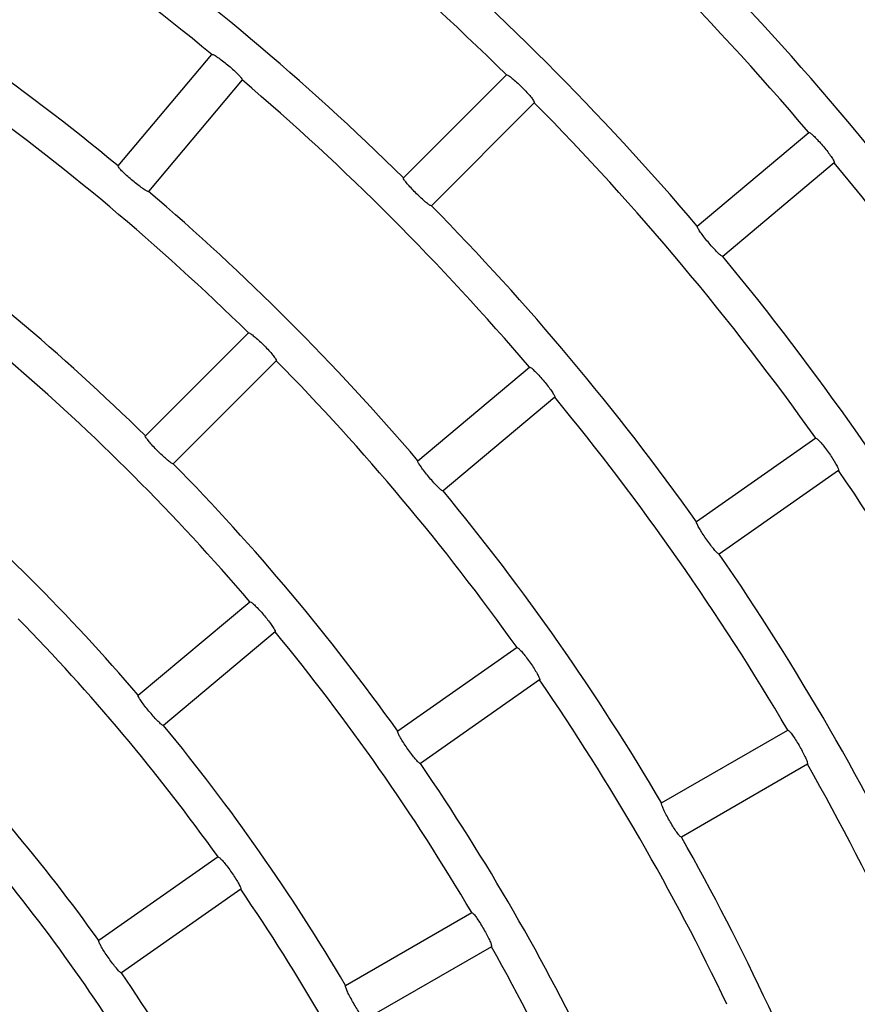
# Model space of a CAD drawing. Extents: x -4671.7 to -4661.7, y -6845.1 to -6833.1.
# Drawn here: x -4667.1 to -4667, y -6840 to -6839.9 of the extents above; entities that cross this region are included whole.
import ezdxf

# ---------------------------------------------------------------- set-up
doc = ezdxf.new("R2010")
doc.units = 0
doc.header["$MEASUREMENT"] = 0
doc.layers.add('DETAIL', color=5, linetype='CONTINUOUS')

msp = doc.modelspace()

# ---------------------------------------------------------------- linework, layer by layer
at = {"layer": 'DETAIL'}
for p, q in [((-4667.07672855793, -6839.900386970231), (-4667.071033334121, -6839.893599670121)), ((-4667.07672855793, -6839.900386970231), (-4667.071033334121, -6839.893599670121)), ((-4667.053110217437, -6839.894839685151), (-4667.059375380859, -6839.901104848573)), ((-4667.053110217437, -6839.894839685151), (-4667.059375380859, -6839.901104848573)), ((-4667.069194769248, -6839.895142357537), (-4667.074890052661, -6839.901929657647)), ((-4667.069194769248, -6839.895142357537), (-4667.074890052661, -6839.901929657647)), ((-4667.051413153991, -6839.896536748597), (-4667.057678317413, -6839.902801912019)), ((-4667.051413153991, -6839.896536748597), (-4667.057678317413, -6839.902801912019)), ((-4667.041496490821, -6839.904046337792), (-4667.034709190712, -6839.898350994775)), ((-4667.041496490821, -6839.904046337792), (-4667.034709190712, -6839.898350994775)), ((-4667.033166503295, -6839.900189559648), (-4667.039953803405, -6839.905884783456)), ((-4667.033166503295, -6839.900189559648), (-4667.039953803405, -6839.905884783456)), ((-4667.068808471546, -6839.910537879655), (-4667.075073634967, -6839.916803043076)), ((-4667.068808471546, -6839.910537879655), (-4667.075073634967, -6839.916803043076)), ((-4667.0671114081, -6839.912234943101), (-4667.073376571521, -6839.918500106523)), ((-4667.0671114081, -6839.912234943101), (-4667.073376571521, -6839.918500106523)), ((-4667.058503186092, -6839.918316524217), (-4667.051715826377, -6839.912621300408)), ((-4667.058503186092, -6839.918316524217), (-4667.051715826377, -6839.912621300408)), ((-4667.050173138961, -6839.914459865281), (-4667.056960498676, -6839.920155089089)), ((-4667.050173138961, -6839.914459865281), (-4667.056960498676, -6839.920155089089)), ((-4667.034280335292, -6839.916954796502), (-4667.041538273677, -6839.922036807725)), ((-4667.034280335292, -6839.916954796502), (-4667.041538273677, -6839.922036807725)), ((-4667.032903766021, -6839.918920796105), (-4667.040161644802, -6839.924002807328)), ((-4667.032903766021, -6839.918920796105), (-4667.040161644802, -6839.924002807328)), ((-4667.075510060176, -6839.932587008664), (-4667.068722581253, -6839.926891665647)), ((-4667.075510060176, -6839.932587008664), (-4667.068722581253, -6839.926891665647)), ((-4667.067179893837, -6839.928730170915), (-4667.07396737276, -6839.934425513932)), ((-4667.067179893837, -6839.928730170915), (-4667.07396737276, -6839.934425513932)), ((-4667.052466070041, -6839.929688553998), (-4667.059724008426, -6839.934770624825)), ((-4667.052466070041, -6839.929688553998), (-4667.059724008426, -6839.934770624825)), ((-4667.05108950077, -6839.931654553601), (-4667.058347439155, -6839.936736624429)), ((-4667.05108950077, -6839.931654553601), (-4667.058347439155, -6839.936736624429)), ((-4667.043668126449, -6839.939138572404), (-4667.035994922504, -6839.934708397576)), ((-4667.043668126449, -6839.939138572404), (-4667.035994922504, -6839.934708397576)), ((-4667.034794902191, -6839.936786871144), (-4667.042468165741, -6839.941217045972)), ((-4667.034794902191, -6839.936786871144), (-4667.042468165741, -6839.941217045972)), ((-4667.070651983604, -6839.942422490308), (-4667.077910041198, -6839.94750462074)), ((-4667.070651983604, -6839.942422490308), (-4667.077910041198, -6839.94750462074)), ((-4667.069275414333, -6839.944388430306), (-4667.076533471927, -6839.949470620343)), ((-4667.069275414333, -6839.944388430306), (-4667.076533471927, -6839.949470620343)), ((-4667.062894677505, -6839.950238983819), (-4667.055221354351, -6839.945808808991)), ((-4667.062894677505, -6839.950238983819), (-4667.055221354351, -6839.945808808991)), ((-4667.054021334037, -6839.947887282559), (-4667.061694657192, -6839.952317457387)), ((-4667.054021334037, -6839.947887282559), (-4667.061694657192, -6839.952317457387))]:
    msp.add_line(p, q, dxfattribs=at)
for radius, start, end in [(0.1666300000000006, 45.41262394756993, 54.58737604394391), (0.1666300000000006, 45.41262394756993, 54.58737604394391), (0.1777300000000006, 40.38685341803153, 49.61314658196848), (0.1777300000000006, 40.38685341803153, 49.61314658196848), (0.1555300000000007, 50.44207303634935, 59.55792694676211), (0.1555300000000007, 50.44207303634935, 59.55792694676211), (0.1888300000000006, 35.36411268667815, 44.63588731973142), (0.1888300000000006, 35.36411268667815, 44.63588731973142), (0.1688700000000006, 40.40715054332402, 49.59284945667599), (0.1688700000000006, 40.40715054332402, 49.59284945667599), (0.1577700000000007, 45.43579641626862, 54.56420360690118), (0.1577700000000007, 45.43579641626862, 54.56420360690118), (0.1466700000000006, 50.46877820073397, 59.53122175388674), (0.1466700000000006, 50.46877820073397, 59.53122175388674), (0.1799700000000005, 35.38203838810953, 44.61796163452131), (0.1799700000000005, 35.38203838810953, 44.61796163452131), (0.1555300000000008, 40.44207301163225, 49.55792698836777), (0.1555300000000008, 40.44207301163225, 49.55792698836777), (0.1444300000000005, 45.47604881166826, 54.5239511994184), (0.1444300000000005, 45.47604881166826, 54.5239511994184), (0.1666300000000005, 35.41262395605611, 44.58737605243007), (0.1666300000000005, 35.41262395605611, 44.58737605243007), (0.1777300000000008, 30.38685339004067, 39.6131465814791), (0.1777300000000008, 30.38685339004067, 39.6131465814791), (0.1466700000000007, 40.4687782091062, 49.5312217908938), (0.1466700000000007, 40.4687782091062, 49.5312217908938), (0.1577700000000007, 35.43579639309883, 44.56420358373138), (0.1577700000000007, 35.43579639309883, 44.56420358373138), (0.1355700000000006, 45.50716113342075, 54.49283887600354), (0.1355700000000006, 45.50716113342075, 54.49283887600354), (0.1688700000000007, 30.40715054253436, 39.59284944346282), (0.1688700000000007, 30.40715054253436, 39.59284944346282), (0.1333300000000007, 40.51568186852631, 49.48431813147369), (0.1333300000000007, 40.51568186852631, 49.48431813147369), (0.1444300000000006, 35.47604880058161, 44.52395118833174), (0.1444300000000006, 35.47604880058161, 44.52395118833174), (0.1555300000000005, 30.44207305323789, 39.55792696365065), (0.1555300000000005, 30.44207305323789, 39.55792696365065), (0.1244700000000006, 40.55239013293498, 49.44760986706503), (0.1244700000000006, 40.55239013293498, 49.44760986706503), (0.1355700000000006, 35.50716112399647, 44.49283886657926), (0.1355700000000006, 35.50716112399647, 44.49283886657926), (0.1666300000000006, 25.41262395746105, 34.58737603857367), (0.1666300000000006, 25.41262395746105, 34.58737603857367), (0.1466700000000007, 30.46877824611327, 39.53122179926604), (0.1466700000000007, 30.46877824611327, 39.53122179926604), (0.1577700000000007, 25.4357964266483, 34.5642035983112), (0.1577700000000007, 25.4357964266483, 34.5642035983112), (0.1222300000000006, 35.56251360736571, 44.43748637729873), (0.1222300000000006, 35.56251360736571, 44.43748637729873), (0.1333300000000006, 30.51568185820058, 39.48431813216983), (0.1333300000000006, 30.51568185820058, 39.48431813216983), (0.1444300000000007, 25.476048792776, 34.52395120731033), (0.1444300000000007, 25.476048792776, 34.52395120731033), (0.1133700000000006, 35.6064762866613, 44.39352368006185), (0.1133700000000006, 35.6064762866613, 44.39352368006185), (0.1244700000000005, 30.55239013954179, 39.44760984771207), (0.1244700000000005, 30.55239013954179, 39.44760984771207), (0.1355700000000006, 25.50716114333518, 34.49283887725132), (0.1355700000000006, 25.50716114333518, 34.49283887725132), (0.1555300000000007, 20.44207304602371, 29.55792698289562), (0.1555300000000007, 20.44207304602371, 29.55792698289562), (0.1466700000000006, 20.46877824600858, 29.53122175399556), (0.1466700000000006, 20.46877824600858, 29.53122175399556), (0.1111300000000005, 30.61870127068206, 39.3812987648525), (0.1111300000000005, 30.61870127068206, 39.3812987648525), (0.1222300000000008, 25.56251364658719, 34.43748635881764), (0.1222300000000008, 25.56251364658719, 34.43748635881764), (0.1333300000000005, 20.51568184645862, 29.48431814341843), (0.1333300000000005, 20.51568184645862, 29.48431814341843), (0.1022700000000007, 30.67230381129851, 39.32769618041254), (0.1022700000000007, 30.67230381129851, 39.32769618041254), (0.1133700000000006, 25.60647632011468, 34.39352371870405), (0.1133700000000006, 25.60647632011468, 34.39352371870405)]:
    msp.add_arc((-4667.170083833084, -6840.013510340211), radius, start, end, dxfattribs=at)
for points, knots in [([(-4667.071033334121, -6839.893599670121), (-4667.071013845354, -6839.893597270505), (-4667.070974858445, -6839.893592470118), (-4667.070789793751, -6839.893696402502), (-4667.070535045272, -6839.893870557222), (-4667.070231431712, -6839.894102704989), (-4667.069916579207, -6839.894363972125), (-4667.069624989989, -6839.89462565575), (-4667.069388104926, -6839.894859385361), (-4667.069232423175, -6839.895037758424), (-4667.069185529349, -6839.89511998168), (-4667.069192979691, -6839.895138023844), (-4667.069194769248, -6839.895142357537)], [0, 0, 0, 0, 0.108094903251968, 0.2162418048341451, 0.3241665461262328, 0.4314786851159416, 0.5381854890475885, 0.6445794402799184, 0.7511514597693527, 0.858229926534583, 0.9659471024487044, 1, 1, 1, 1]), ([(-4667.071033334121, -6839.893599670121), (-4667.071013845354, -6839.893597270505), (-4667.070974858445, -6839.893592470118), (-4667.070789793751, -6839.893696402502), (-4667.070535045272, -6839.893870557222), (-4667.070231431712, -6839.894102704989), (-4667.069916579207, -6839.894363972125), (-4667.069624989989, -6839.89462565575), (-4667.069388104926, -6839.894859385361), (-4667.069232423175, -6839.895037758424), (-4667.069185529349, -6839.89511998168), (-4667.069192979691, -6839.895138023844), (-4667.069194769248, -6839.895142357537)], [0, 0, 0, 0, 0.108094903251968, 0.2162418048341451, 0.3241665461262328, 0.4314786851159416, 0.5381854890475885, 0.6445794402799184, 0.7511514597693527, 0.858229926534583, 0.9659471024487044, 1, 1, 1, 1]), ([(-4667.053110217437, -6839.894839685151), (-4667.053090625652, -6839.894838998216), (-4667.053051431348, -6839.89483762397), (-4667.052876130299, -6839.894957353237), (-4667.052637676453, -6839.895153136943), (-4667.05235541548, -6839.895410799202), (-4667.052064610419, -6839.895698609274), (-4667.05179691662, -6839.895984736226), (-4667.051581106581, -6839.896237982427), (-4667.05144162524, -6839.896429370977), (-4667.051401901983, -6839.896515268), (-4667.051410974695, -6839.896532588219), (-4667.051413153991, -6839.896536748597)], [0, 0, 0, 0, 0.1080898038132588, 0.2162388141282998, 0.324155052884088, 0.4314606993984797, 0.5381718531411781, 0.6445854961684546, 0.751144403440547, 0.8582344864173634, 0.9659474251982024, 1, 1, 1, 1]), ([(-4667.053110217437, -6839.894839685151), (-4667.053090625652, -6839.894838998216), (-4667.053051431348, -6839.89483762397), (-4667.052876130299, -6839.894957353237), (-4667.052637676453, -6839.895153136943), (-4667.05235541548, -6839.895410799202), (-4667.052064610419, -6839.895698609274), (-4667.05179691662, -6839.895984736226), (-4667.051581106581, -6839.896237982427), (-4667.05144162524, -6839.896429370977), (-4667.051401901983, -6839.896515268), (-4667.051410974695, -6839.896532588219), (-4667.051413153991, -6839.896536748597)], [0, 0, 0, 0, 0.1080898038132588, 0.2162388141282998, 0.324155052884088, 0.4314606993984797, 0.5381718531411781, 0.6445854961684546, 0.751144403440547, 0.8582344864173634, 0.9659474251982024, 1, 1, 1, 1]), ([(-4667.034709190712, -6839.898350994775), (-4667.034689614893, -6839.898352028572), (-4667.034650452176, -6839.898354096753), (-4667.034486359667, -6839.898488778446), (-4667.034265904928, -6839.898704542287), (-4667.034007344082, -6839.898985993513), (-4667.033742590613, -6839.899297952427), (-4667.03350084872, -6839.899606352404), (-4667.033307861519, -6839.899877465235), (-4667.03318554725, -6839.900080216609), (-4667.033153492831, -6839.900169159318), (-4667.033163983348, -6839.900185608386), (-4667.033166503295, -6839.900189559648)], [0, 0, 0, 0, 0.1080878879498174, 0.2162369475435458, 0.3241378344741216, 0.4314531936062411, 0.5381615790219598, 0.6445853221035325, 0.7511621493056422, 0.858244472730926, 0.9659486385782226, 1, 1, 1, 1]), ([(-4667.034709190712, -6839.898350994775), (-4667.034689614893, -6839.898352028572), (-4667.034650452176, -6839.898354096753), (-4667.034486359667, -6839.898488778446), (-4667.034265904928, -6839.898704542287), (-4667.034007344082, -6839.898985993513), (-4667.033742590613, -6839.899297952427), (-4667.03350084872, -6839.899606352404), (-4667.033307861519, -6839.899877465235), (-4667.03318554725, -6839.900080216609), (-4667.033153492831, -6839.900169159318), (-4667.033163983348, -6839.900185608386), (-4667.033166503295, -6839.900189559648)], [0, 0, 0, 0, 0.1080878879498174, 0.2162369475435458, 0.3241378344741216, 0.4314531936062411, 0.5381615790219598, 0.6445853221035325, 0.7511621493056422, 0.858244472730926, 0.9659486385782226, 1, 1, 1, 1]), ([(-4667.074890052661, -6839.901929657647), (-4667.074909375779, -6839.901931928353), (-4667.074948032729, -6839.901936471027), (-4667.075130899694, -6839.901830199234), (-4667.075383220937, -6839.901653824078), (-4667.075685090411, -6839.901420041371), (-4667.07599986781, -6839.901158457967), (-4667.076293058542, -6839.900897812697), (-4667.076532383314, -6839.900666373974), (-4667.076690021332, -6839.900490320363), (-4667.076737853517, -6839.90040938899), (-4667.076730360387, -6839.900391317331), (-4667.07672855793, -6839.900386970231)], [0, 0, 0, 0, 0.1080193499301595, 0.2160986020249702, 0.3238721419806402, 0.4311338839067144, 0.5379438913424511, 0.6445505637802623, 0.7512601337500906, 0.8583329561547552, 0.9659222811693318, 1, 1, 1, 1]), ([(-4667.074890052661, -6839.901929657647), (-4667.074909375779, -6839.901931928353), (-4667.074948032729, -6839.901936471027), (-4667.075130899694, -6839.901830199234), (-4667.075383220937, -6839.901653824078), (-4667.075685090411, -6839.901420041371), (-4667.07599986781, -6839.901158457967), (-4667.076293058542, -6839.900897812697), (-4667.076532383314, -6839.900666373974), (-4667.076690021332, -6839.900490320363), (-4667.076737853517, -6839.90040938899), (-4667.076730360387, -6839.900391317331), (-4667.07672855793, -6839.900386970231)], [0, 0, 0, 0, 0.1080193499301595, 0.2160986020249702, 0.3238721419806402, 0.4311338839067144, 0.5379438913424511, 0.6445505637802623, 0.7512601337500906, 0.8583329561547552, 0.9659222811693318, 1, 1, 1, 1]), ([(-4667.057678317413, -6839.902801912019), (-4667.057697749743, -6839.902802441024), (-4667.057736624725, -6839.902803499315), (-4667.057909631413, -6839.902681874349), (-4667.058145777446, -6839.90248428495), (-4667.058426092351, -6839.902225040427), (-4667.058716961197, -6839.901937101266), (-4667.0589861569, -6839.901651743266), (-4667.059204392646, -6839.901400367606), (-4667.05934599021, -6839.901211159509), (-4667.059386450928, -6839.901126128989), (-4667.059377527045, -6839.901108974267), (-4667.059375380859, -6839.901104848573)], [0, 0, 0, 0, 0.1080213251552102, 0.2161000317524204, 0.3238815415682801, 0.4311488686585929, 0.5379446051791649, 0.6445633157480066, 0.7512556081579949, 0.8583318712905669, 0.9659289473545728, 1, 1, 1, 1]), ([(-4667.057678317413, -6839.902801912019), (-4667.057697749743, -6839.902802441024), (-4667.057736624725, -6839.902803499315), (-4667.057909631413, -6839.902681874349), (-4667.058145777446, -6839.90248428495), (-4667.058426092351, -6839.902225040427), (-4667.058716961197, -6839.901937101266), (-4667.0589861569, -6839.901651743266), (-4667.059204392646, -6839.901400367606), (-4667.05934599021, -6839.901211159509), (-4667.059386450928, -6839.901126128989), (-4667.059377527045, -6839.901108974267), (-4667.059375380859, -6839.901104848573)], [0, 0, 0, 0, 0.1080213251552102, 0.2161000317524204, 0.3238815415682801, 0.4311488686585929, 0.5379446051791649, 0.6445633157480066, 0.7512556081579949, 0.8583318712905669, 0.9659289473545728, 1, 1, 1, 1]), ([(-4667.039953803405, -6839.905884783456), (-4667.039973212993, -6839.9058836685), (-4667.040012044862, -6839.905881437859), (-4667.04017396417, -6839.905745125805), (-4667.040391978641, -6839.905527737398), (-4667.040648828246, -6839.905245182668), (-4667.040913364081, -6839.904932901336), (-4667.041156778412, -6839.904625315685), (-4667.041351999875, -6839.904355606063), (-4667.041476585591, -6839.904154884911), (-4667.041509550893, -6839.904066523431), (-4667.041499022668, -6839.904050251012), (-4667.041496490821, -6839.904046337792)], [0, 0, 0, 0, 0.1080224230526644, 0.2161154999980736, 0.3238965923495433, 0.4311614368007433, 0.5379697857390261, 0.6445515027954366, 0.7512583838943164, 0.8583281761402031, 0.9659305043882735, 1, 1, 1, 1]), ([(-4667.039953803405, -6839.905884783456), (-4667.039973212993, -6839.9058836685), (-4667.040012044862, -6839.905881437859), (-4667.04017396417, -6839.905745125805), (-4667.040391978641, -6839.905527737398), (-4667.040648828246, -6839.905245182668), (-4667.040913364081, -6839.904932901336), (-4667.041156778412, -6839.904625315685), (-4667.041351999875, -6839.904355606063), (-4667.041476585591, -6839.904154884911), (-4667.041509550893, -6839.904066523431), (-4667.041499022668, -6839.904050251012), (-4667.041496490821, -6839.904046337792)], [0, 0, 0, 0, 0.1080224230526644, 0.2161154999980736, 0.3238965923495433, 0.4311614368007433, 0.5379697857390261, 0.6445515027954366, 0.7512583838943164, 0.8583281761402031, 0.9659305043882735, 1, 1, 1, 1]), ([(-4667.068808471546, -6839.910537879655), (-4667.068788871115, -6839.910537204194), (-4667.06874965877, -6839.910535852876), (-4667.068574127128, -6839.910655412657), (-4667.068335590831, -6839.910851096649), (-4667.068053161685, -6839.911108622927), (-4667.067762343031, -6839.911396407986), (-4667.067494721656, -6839.911682558261), (-4667.067279137589, -6839.911935961802), (-4667.0671397366, -6839.912127439474), (-4667.067100165201, -6839.91221346981), (-4667.067109230641, -6839.912230784279), (-4667.0671114081, -6839.912234943101)], [0, 0, 0, 0, 0.1080955162357621, 0.2162543608014292, 0.3241729971823128, 0.4314768792138192, 0.5381968154770675, 0.6445874188948779, 0.7511341143633338, 0.8582232089471988, 0.9659461475438864, 1, 1, 1, 1]), ([(-4667.068808471546, -6839.910537879655), (-4667.068788871115, -6839.910537204194), (-4667.06874965877, -6839.910535852876), (-4667.068574127128, -6839.910655412657), (-4667.068335590831, -6839.910851096649), (-4667.068053161685, -6839.911108622927), (-4667.067762343031, -6839.911396407986), (-4667.067494721656, -6839.911682558261), (-4667.067279137589, -6839.911935961802), (-4667.0671397366, -6839.912127439474), (-4667.067100165201, -6839.91221346981), (-4667.067109230641, -6839.912230784279), (-4667.0671114081, -6839.912234943101)], [0, 0, 0, 0, 0.1080955162357621, 0.2162543608014292, 0.3241729971823128, 0.4314768792138192, 0.5381968154770675, 0.6445874188948779, 0.7511341143633338, 0.8582232089471988, 0.9659461475438864, 1, 1, 1, 1]), ([(-4667.051715826377, -6839.912621300408), (-4667.051696235537, -6839.91262234396), (-4667.051657043522, -6839.912624431612), (-4667.051492821452, -6839.912758963922), (-4667.051272190746, -6839.912974600908), (-4667.051013471342, -6839.913255914896), (-4667.05074876014, -6839.913567885375), (-4667.050507087277, -6839.913876275731), (-4667.050314357004, -6839.914147595023), (-4667.050192053597, -6839.91435020234), (-4667.050160017331, -6839.914439483608), (-4667.050170597699, -6839.914455917969), (-4667.050173138961, -6839.914459865281)], [0, 0, 0, 0, 0.1080940748140873, 0.2162451627122172, 0.3241550412099836, 0.4314662106162632, 0.5381731773891215, 0.6445767678791084, 0.7511470115759958, 0.8582218362081981, 0.9659467938202144, 1, 1, 1, 1]), ([(-4667.051715826377, -6839.912621300408), (-4667.051696235537, -6839.91262234396), (-4667.051657043522, -6839.912624431612), (-4667.051492821452, -6839.912758963922), (-4667.051272190746, -6839.912974600908), (-4667.051013471342, -6839.913255914896), (-4667.05074876014, -6839.913567885375), (-4667.050507087277, -6839.913876275731), (-4667.050314357004, -6839.914147595023), (-4667.050192053597, -6839.91435020234), (-4667.050160017331, -6839.914439483608), (-4667.050170597699, -6839.914455917969), (-4667.050173138961, -6839.914459865281)], [0, 0, 0, 0, 0.1080940748140873, 0.2162451627122172, 0.3241550412099836, 0.4314662106162632, 0.5381731773891215, 0.6445767678791084, 0.7511470115759958, 0.8582218362081981, 0.9659467938202144, 1, 1, 1, 1]), ([(-4667.073376571521, -6839.918500106523), (-4667.073395987157, -6839.918500644034), (-4667.073434829486, -6839.918501719363), (-4667.073607726668, -6839.918379967667), (-4667.073843574857, -6839.918182199697), (-4667.074123870583, -6839.917922988266), (-4667.074414601968, -6839.917634899011), (-4667.0746840377, -6839.917349712178), (-4667.074902365622, -6839.917098304251), (-4667.075044176385, -6839.916909350805), (-4667.075084827417, -6839.916824553526), (-4667.075075805353, -6839.916807214277), (-4667.075073634967, -6839.916803043076)], [0, 0, 0, 0, 0.108014011194999, 0.2160895522419976, 0.3238510869243147, 0.431101190514367, 0.5379221034090091, 0.644541762536021, 0.7512655902729788, 0.8583335206400592, 0.9659201334212086, 1, 1, 1, 1]), ([(-4667.073376571521, -6839.918500106523), (-4667.073395987157, -6839.918500644034), (-4667.073434829486, -6839.918501719363), (-4667.073607726668, -6839.918379967667), (-4667.073843574857, -6839.918182199697), (-4667.074123870583, -6839.917922988266), (-4667.074414601968, -6839.917634899011), (-4667.0746840377, -6839.917349712178), (-4667.074902365622, -6839.917098304251), (-4667.075044176385, -6839.916909350805), (-4667.075084827417, -6839.916824553526), (-4667.075075805353, -6839.916807214277), (-4667.075073634967, -6839.916803043076)], [0, 0, 0, 0, 0.108014011194999, 0.2160895522419976, 0.3238510869243147, 0.431101190514367, 0.5379221034090091, 0.644541762536021, 0.7512655902729788, 0.8583335206400592, 0.9659201334212086, 1, 1, 1, 1]), ([(-4667.034280335292, -6839.916954796502), (-4667.034260920137, -6839.916957548794), (-4667.034222080657, -6839.916963054677), (-4667.034070240344, -6839.917111292057), (-4667.033869469499, -6839.91734560504), (-4667.033636150543, -6839.917648277625), (-4667.033399865998, -6839.917982308624), (-4667.033185773204, -6839.918310475859), (-4667.033017333257, -6839.918597475829), (-4667.032913114146, -6839.918810022917), (-4667.032889013725, -6839.918901675287), (-4667.032900908929, -6839.918917092957), (-4667.032903766021, -6839.918920796105)], [0, 0, 0, 0, 0.1080910583717243, 0.2162331622330279, 0.32415493384317, 0.4314490090486363, 0.5381730710935138, 0.6445808167140588, 0.7511498310200297, 0.8582316781598416, 0.9659488689081156, 1, 1, 1, 1]), ([(-4667.034280335292, -6839.916954796502), (-4667.034260920137, -6839.916957548794), (-4667.034222080657, -6839.916963054677), (-4667.034070240344, -6839.917111292057), (-4667.033869469499, -6839.91734560504), (-4667.033636150543, -6839.917648277625), (-4667.033399865998, -6839.917982308624), (-4667.033185773204, -6839.918310475859), (-4667.033017333257, -6839.918597475829), (-4667.032913114146, -6839.918810022917), (-4667.032889013725, -6839.918901675287), (-4667.032900908929, -6839.918917092957), (-4667.032903766021, -6839.918920796105)], [0, 0, 0, 0, 0.1080910583717243, 0.2162331622330279, 0.32415493384317, 0.4314490090486363, 0.5381730710935138, 0.6445808167140588, 0.7511498310200297, 0.8582316781598416, 0.9659488689081156, 1, 1, 1, 1]), ([(-4667.056960498676, -6839.920155089089), (-4667.056979896144, -6839.920153922329), (-4667.05701870144, -6839.920151588184), (-4667.057180430939, -6839.920015352513), (-4667.057398227686, -6839.919797771428), (-4667.057655031321, -6839.919515227285), (-4667.057919486738, -6839.919202829767), (-4667.058163030171, -6839.918895256855), (-4667.058358462069, -6839.918625702657), (-4667.058483185168, -6839.918425024066), (-4667.058516132352, -6839.918336943955), (-4667.05850569636, -6839.918320483584), (-4667.058503186092, -6839.918316524217)], [0, 0, 0, 0, 0.1080176422520313, 0.2160929724525555, 0.3238666440216322, 0.431115387858919, 0.537950216771187, 0.6445526121035681, 0.7512661552491018, 0.8583340458632215, 0.9659237560264068, 1, 1, 1, 1]), ([(-4667.056960498676, -6839.920155089089), (-4667.056979896144, -6839.920153922329), (-4667.05701870144, -6839.920151588184), (-4667.057180430939, -6839.920015352513), (-4667.057398227686, -6839.919797771428), (-4667.057655031321, -6839.919515227285), (-4667.057919486738, -6839.919202829767), (-4667.058163030171, -6839.918895256855), (-4667.058358462069, -6839.918625702657), (-4667.058483185168, -6839.918425024066), (-4667.058516132352, -6839.918336943955), (-4667.05850569636, -6839.918320483584), (-4667.058503186092, -6839.918316524217)], [0, 0, 0, 0, 0.1080176422520313, 0.2160929724525555, 0.3238666440216322, 0.431115387858919, 0.537950216771187, 0.6445526121035681, 0.7512661552491018, 0.8583340458632215, 0.9659237560264068, 1, 1, 1, 1]), ([(-4667.040161644802, -6839.924002807328), (-4667.040180864342, -6839.923999970129), (-4667.040219315048, -6839.923994294016), (-4667.040368707732, -6839.923844484165), (-4667.040566767524, -6839.923608742549), (-4667.04079805426, -6839.923304947161), (-4667.041034303119, -6839.922970739924), (-4667.041250037824, -6839.922643116267), (-4667.041421160277, -6839.92235749457), (-4667.041527731799, -6839.92214666747), (-4667.041552974373, -6839.922055954297), (-4667.041541123839, -6839.92204051985), (-4667.041538273677, -6839.922036807725)], [0, 0, 0, 0, 0.1080196191422262, 0.2161045862204052, 0.3238886808132302, 0.4311485955457759, 0.5379545514245739, 0.6445533485277679, 0.7512638509735826, 0.8583289366245429, 0.9659268150289351, 1, 1, 1, 1]), ([(-4667.040161644802, -6839.924002807328), (-4667.040180864342, -6839.923999970129), (-4667.040219315048, -6839.923994294016), (-4667.040368707732, -6839.923844484165), (-4667.040566767524, -6839.923608742549), (-4667.04079805426, -6839.923304947161), (-4667.041034303119, -6839.922970739924), (-4667.041250037824, -6839.922643116267), (-4667.041421160277, -6839.92235749457), (-4667.041527731799, -6839.92214666747), (-4667.041552974373, -6839.922055954297), (-4667.041541123839, -6839.92204051985), (-4667.041538273677, -6839.922036807725)], [0, 0, 0, 0, 0.1080196191422262, 0.2161045862204052, 0.3238886808132302, 0.4311485955457759, 0.5379545514245739, 0.6445533485277679, 0.7512638509735826, 0.8583289366245429, 0.9659268150289351, 1, 1, 1, 1]), ([(-4667.068722581253, -6839.926891665647), (-4667.068702982676, -6839.92689270221), (-4667.068663775644, -6839.926894775862), (-4667.068499308721, -6839.927029057557), (-4667.068278560447, -6839.927244687718), (-4667.068019592814, -6839.927525817207), (-4667.067754914991, -6839.927837815871), (-4667.067513355017, -6839.928146269932), (-4667.067320865138, -6839.928417649095), (-4667.067198736023, -6839.928620577501), (-4667.067166895762, -6839.928709784084), (-4667.067177376533, -6839.928726222651), (-4667.067179893837, -6839.928730170915)], [0, 0, 0, 0, 0.1080985019218682, 0.2162514831541831, 0.3241772741183146, 0.4314922849320337, 0.5381960035635875, 0.6445896706665957, 0.7511325251667617, 0.8582184259933506, 0.9659464773348652, 1, 1, 1, 1]), ([(-4667.068722581253, -6839.926891665647), (-4667.068702982676, -6839.92689270221), (-4667.068663775644, -6839.926894775862), (-4667.068499308721, -6839.927029057557), (-4667.068278560447, -6839.927244687718), (-4667.068019592814, -6839.927525817207), (-4667.067754914991, -6839.927837815871), (-4667.067513355017, -6839.928146269932), (-4667.067320865138, -6839.928417649095), (-4667.067198736023, -6839.928620577501), (-4667.067166895762, -6839.928709784084), (-4667.067177376533, -6839.928726222651), (-4667.067179893837, -6839.928730170915)], [0, 0, 0, 0, 0.1080985019218682, 0.2162514831541831, 0.3241772741183146, 0.4314922849320337, 0.5381960035635875, 0.6445896706665957, 0.7511325251667617, 0.8582184259933506, 0.9659464773348652, 1, 1, 1, 1]), ([(-4667.052466070041, -6839.929688553998), (-4667.052446641597, -6839.929691277161), (-4667.052407773434, -6839.929696725066), (-4667.052255772806, -6839.929845046394), (-4667.052054709974, -6839.930079016924), (-4667.051821427131, -6839.930381801625), (-4667.051584899463, -6839.93071565848), (-4667.05137114742, -6839.93104402396), (-4667.051202721611, -6839.931331026361), (-4667.051098787148, -6839.931543787505), (-4667.051074634103, -6839.931635315117), (-4667.051086621402, -6839.931650827501), (-4667.05108950077, -6839.931654553601)], [0, 0, 0, 0, 0.1080942619694378, 0.2162512488434455, 0.3241581132123698, 0.4314769826605077, 0.5381808064413062, 0.6445857366670339, 0.7511449519937763, 0.8582250584855331, 0.96594542219291, 1, 1, 1, 1]), ([(-4667.052466070041, -6839.929688553998), (-4667.052446641597, -6839.929691277161), (-4667.052407773434, -6839.929696725066), (-4667.052255772806, -6839.929845046394), (-4667.052054709974, -6839.930079016924), (-4667.051821427131, -6839.930381801625), (-4667.051584899463, -6839.93071565848), (-4667.05137114742, -6839.93104402396), (-4667.051202721611, -6839.931331026361), (-4667.051098787148, -6839.931543787505), (-4667.051074634103, -6839.931635315117), (-4667.051086621402, -6839.931650827501), (-4667.05108950077, -6839.931654553601)], [0, 0, 0, 0, 0.1080942619694378, 0.2162512488434455, 0.3241581132123698, 0.4314769826605077, 0.5381808064413062, 0.6445857366670339, 0.7511449519937763, 0.8582250584855331, 0.96594542219291, 1, 1, 1, 1]), ([(-4667.07396737276, -6839.934425513932), (-4667.073986735755, -6839.934424361564), (-4667.07402547369, -6839.934422056116), (-4667.07418701607, -6839.934285593483), (-4667.074404561676, -6839.934067828282), (-4667.074661143892, -6839.933785159868), (-4667.074925608857, -6839.93347278449), (-4667.075169267494, -6839.933165254262), (-4667.075364982519, -6839.932895907516), (-4667.075489950952, -6839.932695351088), (-4667.075523012432, -6839.932607315557), (-4667.075512571965, -6839.932590946713), (-4667.075510060176, -6839.932587008664)], [0, 0, 0, 0, 0.1080069090794588, 0.2160804483554271, 0.3238478151451297, 0.4310942811812327, 0.5379106496331297, 0.6445441277836352, 0.7512646306760876, 0.8583413092626299, 0.9659194716120998, 1, 1, 1, 1]), ([(-4667.07396737276, -6839.934425513932), (-4667.073986735755, -6839.934424361564), (-4667.07402547369, -6839.934422056116), (-4667.07418701607, -6839.934285593483), (-4667.074404561676, -6839.934067828282), (-4667.074661143892, -6839.933785159868), (-4667.074925608857, -6839.93347278449), (-4667.075169267494, -6839.933165254262), (-4667.075364982519, -6839.932895907516), (-4667.075489950952, -6839.932695351088), (-4667.075523012432, -6839.932607315557), (-4667.075512571965, -6839.932590946713), (-4667.075510060176, -6839.932587008664)], [0, 0, 0, 0, 0.1080069090794588, 0.2160804483554271, 0.3238478151451297, 0.4310942811812327, 0.5379106496331297, 0.6445441277836352, 0.7512646306760876, 0.8583413092626299, 0.9659194716120998, 1, 1, 1, 1]), ([(-4667.058347439155, -6839.936736624429), (-4667.058366647358, -6839.936733766272), (-4667.058405074586, -6839.936728048346), (-4667.058554273354, -6839.936578202727), (-4667.058752078086, -6839.936342307335), (-4667.058983166015, -6839.93603842819), (-4667.059219469274, -6839.935704241305), (-4667.059435223558, -6839.935376555363), (-4667.059606688194, -6839.93509117117), (-4667.059713417849, -6839.934880346464), (-4667.059738710612, -6839.934789775472), (-4667.059726859341, -6839.934774338344), (-4667.059724008426, -6839.934770624825)], [0, 0, 0, 0, 0.1080141870835097, 0.2160892371526512, 0.3238626212206019, 0.4311123407503015, 0.5379216514532809, 0.6445524813300066, 0.751263013729817, 0.8583372879874822, 0.9659219488889681, 1, 1, 1, 1]), ([(-4667.058347439155, -6839.936736624429), (-4667.058366647358, -6839.936733766272), (-4667.058405074586, -6839.936728048346), (-4667.058554273354, -6839.936578202727), (-4667.058752078086, -6839.936342307335), (-4667.058983166015, -6839.93603842819), (-4667.059219469274, -6839.935704241305), (-4667.059435223558, -6839.935376555363), (-4667.059606688194, -6839.93509117117), (-4667.059713417849, -6839.934880346464), (-4667.059738710612, -6839.934789775472), (-4667.059726859341, -6839.934774338344), (-4667.059724008426, -6839.934770624825)], [0, 0, 0, 0, 0.1080141870835097, 0.2160892371526512, 0.3238626212206019, 0.4311123407503015, 0.5379216514532809, 0.6445524813300066, 0.751263013729817, 0.8583372879874822, 0.9659219488889681, 1, 1, 1, 1]), ([(-4667.035994922504, -6839.934708397576), (-4667.035975801796, -6839.934712826823), (-4667.0359375506, -6839.934721687581), (-4667.035799176113, -6839.93488267383), (-4667.035619404959, -6839.935133399235), (-4667.035413372081, -6839.935455325886), (-4667.035206967365, -6839.935808601475), (-4667.035022447379, -6839.936154258432), (-4667.034879701707, -6839.936454785785), (-4667.034794496575, -6839.936675795479), (-4667.034778531798, -6839.936769077958), (-4667.034791731617, -6839.936783425007), (-4667.034794902191, -6839.936786871144)], [0, 0, 0, 0, 0.1080946712373405, 0.216244621284229, 0.3241548440669034, 0.4314686685965644, 0.5381820565097296, 0.6445900521585288, 0.751141264407643, 0.8582332956936748, 0.9659478726205264, 1, 1, 1, 1]), ([(-4667.035994922504, -6839.934708397576), (-4667.035975801796, -6839.934712826823), (-4667.0359375506, -6839.934721687581), (-4667.035799176113, -6839.93488267383), (-4667.035619404959, -6839.935133399235), (-4667.035413372081, -6839.935455325886), (-4667.035206967365, -6839.935808601475), (-4667.035022447379, -6839.936154258432), (-4667.034879701707, -6839.936454785785), (-4667.034794496575, -6839.936675795479), (-4667.034778531798, -6839.936769077958), (-4667.034791731617, -6839.936783425007), (-4667.034794902191, -6839.936786871144)], [0, 0, 0, 0, 0.1080946712373405, 0.216244621284229, 0.3241548440669034, 0.4314686685965644, 0.5381820565097296, 0.6445900521585288, 0.751141264407643, 0.8582332956936748, 0.9659478726205264, 1, 1, 1, 1]), ([(-4667.042468165741, -6839.941217045972), (-4667.042487064333, -6839.941212539547), (-4667.042524872418, -6839.941203524098), (-4667.04266048291, -6839.941041210518), (-4667.042837173431, -6839.940789089339), (-4667.043040910356, -6839.940466229418), (-4667.0432472729, -6839.940112775996), (-4667.043433525318, -6839.939767485246), (-4667.043579332016, -6839.939468208462), (-4667.043667176432, -6839.939248834688), (-4667.043684452622, -6839.939156266605), (-4667.043671291929, -6839.93914200313), (-4667.043668126449, -6839.939138572404)], [0, 0, 0, 0, 0.1080178887960228, 0.2160980879013137, 0.3238786765760118, 0.4311186162846649, 0.5379352231906832, 0.6445560919226679, 0.7512544494631539, 0.8583330030371915, 0.9659255086521285, 1, 1, 1, 1]), ([(-4667.042468165741, -6839.941217045972), (-4667.042487064333, -6839.941212539547), (-4667.042524872418, -6839.941203524098), (-4667.04266048291, -6839.941041210518), (-4667.042837173431, -6839.940789089339), (-4667.043040910356, -6839.940466229418), (-4667.0432472729, -6839.940112775996), (-4667.043433525318, -6839.939767485246), (-4667.043579332016, -6839.939468208462), (-4667.043667176432, -6839.939248834688), (-4667.043684452622, -6839.939156266605), (-4667.043671291929, -6839.93914200313), (-4667.043668126449, -6839.939138572404)], [0, 0, 0, 0, 0.1080178887960228, 0.2160980879013137, 0.3238786765760118, 0.4311186162846649, 0.5379352231906832, 0.6445560919226679, 0.7512544494631539, 0.8583330030371915, 0.9659255086521285, 1, 1, 1, 1]), ([(-4667.070651983604, -6839.942422490308), (-4667.070632551031, -6839.94242520565), (-4667.070593674844, -6839.942430637877), (-4667.070441368812, -6839.942578728085), (-4667.070240044855, -6839.942812644972), (-4667.070006526773, -6839.943115282026), (-4667.069770061155, -6839.943449141009), (-4667.069556404782, -6839.943777475733), (-4667.06938835534, -6839.944064629172), (-4667.069284578854, -6839.94427760505), (-4667.069260554954, -6839.944369312077), (-4667.06927253658, -6839.944384727759), (-4667.069275414333, -6839.944388430306)], [0, 0, 0, 0, 0.1080994864607023, 0.2162603931552264, 0.3241957186061131, 0.4315133552930625, 0.5382135785683914, 0.6445774787454369, 0.7511168312837911, 0.8582113823423494, 0.9659451262770012, 1, 1, 1, 1]), ([(-4667.070651983604, -6839.942422490308), (-4667.070632551031, -6839.94242520565), (-4667.070593674844, -6839.942430637877), (-4667.070441368812, -6839.942578728085), (-4667.070240044855, -6839.942812644972), (-4667.070006526773, -6839.943115282026), (-4667.069770061155, -6839.943449141009), (-4667.069556404782, -6839.943777475733), (-4667.06938835534, -6839.944064629172), (-4667.069284578854, -6839.94427760505), (-4667.069260554954, -6839.944369312077), (-4667.06927253658, -6839.944384727759), (-4667.069275414333, -6839.944388430306)], [0, 0, 0, 0, 0.1080994864607023, 0.2162603931552264, 0.3241957186061131, 0.4315133552930625, 0.5382135785683914, 0.6445774787454369, 0.7511168312837911, 0.8582113823423494, 0.9659451262770012, 1, 1, 1, 1]), ([(-4667.055221354351, -6839.945808808991), (-4667.055202228025, -6839.945813194153), (-4667.055163963681, -6839.945821967156), (-4667.055025300976, -6839.945982919423), (-4667.054845289403, -6839.946233541823), (-4667.054639161368, -6839.946555434197), (-4667.054432642172, -6839.946908612899), (-4667.054248320533, -6839.947254317744), (-4667.054105849837, -6839.947554976186), (-4667.054020805723, -6839.94777608508), (-4667.054004970877, -6839.94786949571), (-4667.05401816505, -6839.947883837852), (-4667.054021334037, -6839.947887282559)], [0, 0, 0, 0, 0.1080962025280312, 0.2162584821023064, 0.3241847632732157, 0.431496971519599, 0.5382007375081126, 0.6445834447603723, 0.7511270691149988, 0.8582194930229519, 0.965947046600314, 1, 1, 1, 1]), ([(-4667.055221354351, -6839.945808808991), (-4667.055202228025, -6839.945813194153), (-4667.055163963681, -6839.945821967156), (-4667.055025300976, -6839.945982919423), (-4667.054845289403, -6839.946233541823), (-4667.054639161368, -6839.946555434197), (-4667.054432642172, -6839.946908612899), (-4667.054248320533, -6839.947254317744), (-4667.054105849837, -6839.947554976186), (-4667.054020805723, -6839.94777608508), (-4667.054004970877, -6839.94786949571), (-4667.05401816505, -6839.947883837852), (-4667.054021334037, -6839.947887282559)], [0, 0, 0, 0, 0.1080962025280312, 0.2162584821023064, 0.3241847632732157, 0.431496971519599, 0.5382007375081126, 0.6445834447603723, 0.7511270691149988, 0.8582194930229519, 0.965947046600314, 1, 1, 1, 1]), ([(-4667.076533471927, -6839.949470620343), (-4667.076552650832, -6839.949467752962), (-4667.076591020331, -6839.949462016451), (-4667.076739944135, -6839.949311949766), (-4667.076937463577, -6839.949075940124), (-4667.07716828478, -6839.948771898179), (-4667.077404557182, -6839.948437688817), (-4667.077620542503, -6839.948110114567), (-4667.077792282445, -6839.947824876887), (-4667.077899367945, -6839.947614244979), (-4667.077924746636, -6839.947523770823), (-4667.07791289336, -6839.947508334953), (-4667.077910041198, -6839.94750462074)], [0, 0, 0, 0, 0.1080046255351861, 0.2160750753920505, 0.3238309662626316, 0.4310753761531191, 0.5379022040630858, 0.6445362068491663, 0.7512667706179427, 0.8583433490185018, 0.9659142664192992, 1, 1, 1, 1]), ([(-4667.076533471927, -6839.949470620343), (-4667.076552650832, -6839.949467752962), (-4667.076591020331, -6839.949462016451), (-4667.076739944135, -6839.949311949766), (-4667.076937463577, -6839.949075940124), (-4667.07716828478, -6839.948771898179), (-4667.077404557182, -6839.948437688817), (-4667.077620542503, -6839.948110114567), (-4667.077792282445, -6839.947824876887), (-4667.077899367945, -6839.947614244979), (-4667.077924746636, -6839.947523770823), (-4667.07791289336, -6839.947508334953), (-4667.077910041198, -6839.94750462074)], [0, 0, 0, 0, 0.1080046255351861, 0.2160750753920505, 0.3238309662626316, 0.4310753761531191, 0.5379022040630858, 0.6445362068491663, 0.7512667706179427, 0.8583433490185018, 0.9659142664192992, 1, 1, 1, 1]), ([(-4667.061694657192, -6839.952317457387), (-4667.061713552243, -6839.952312962448), (-4667.061751353345, -6839.952303969952), (-4667.061886656547, -6839.9521414874), (-4667.062063144387, -6839.951889310179), (-4667.062266675122, -6839.951566330305), (-4667.062472920154, -6839.951212804445), (-4667.062659444393, -6839.950867639085), (-4667.062805494713, -6839.950568384838), (-4667.062893676783, -6839.95034922431), (-4667.062910886475, -6839.95025667474), (-4667.062897820717, -6839.950242414408), (-4667.062894677505, -6839.950238983819)], [0, 0, 0, 0, 0.108009378687989, 0.2160816317306734, 0.3238458474065221, 0.4310917961063066, 0.5379170122567839, 0.6445346645980538, 0.7512682691438999, 0.8583390388977323, 0.9659208189941224, 1, 1, 1, 1]), ([(-4667.061694657192, -6839.952317457387), (-4667.061713552243, -6839.952312962448), (-4667.061751353345, -6839.952303969952), (-4667.061886656547, -6839.9521414874), (-4667.062063144387, -6839.951889310179), (-4667.062266675122, -6839.951566330305), (-4667.062472920154, -6839.951212804445), (-4667.062659444393, -6839.950867639085), (-4667.062805494713, -6839.950568384838), (-4667.062893676783, -6839.95034922431), (-4667.062910886475, -6839.95025667474), (-4667.062897820717, -6839.950242414408), (-4667.062894677505, -6839.950238983819)], [0, 0, 0, 0, 0.108009378687989, 0.2160816317306734, 0.3238458474065221, 0.4310917961063066, 0.5379170122567839, 0.6445346645980538, 0.7512682691438999, 0.8583390388977323, 0.9659208189941224, 1, 1, 1, 1])]:
    msp.add_open_spline(points, degree=3, knots=knots, dxfattribs=at)

doc.saveas('drawing.dxf')
